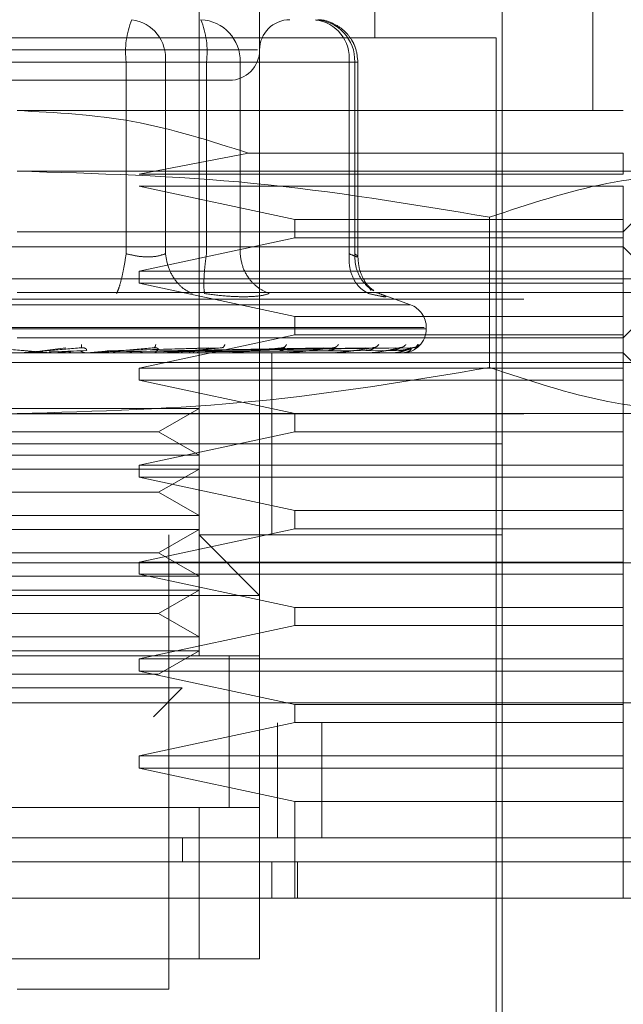
# Model space of a CAD drawing. Units: inches. Extents: x 0 to 16.5, y 0 to 11.7.
# Drawn here: x 3.7 to 3.7, y 9.3 to 9.4 of the extents above; entities that cross this region are included whole.
import ezdxf

# ---------------------------------------------------------------- set-up
doc = ezdxf.new("R2010")
doc.units = ezdxf.units.IN
doc.header["$MEASUREMENT"] = 0
doc.linetypes.add('HIDDEN', pattern=[0.07500000000000001, 0.05, -0.025])
doc.styles.add('SLDTEXTSTYLE0', font='TXT', dxfattribs={"width": 0.75})
doc.dimstyles.new('SLDDIMSTYLE1', dxfattribs={"dimtxt": 0.0833333333, "dimasz": 0.13, "dimexe": 0, "dimexo": 0.0625, "dimgap": 0.0208333333, "dimtad": 0, "dimtih": 1, "dimtoh": 1, "dimlfac": 15, "dimrnd": 1e-09, "dimzin": 4, "dimdsep": 46, "dimtxsty": 'SLDTEXTSTYLE0', "dimsah": 1, "dimcen": 0.09, "dimadec": 0, "dimazin": 1, "dimtfac": 1, "dimtmove": 0, "dimatfit": 0, "dimfxl": 1, "dimfrac": 2, "dimtolj": 1, "dimtzin": 12, "dimarcsym": 0})

# ---------------------------------------------------------------- blocks, each defined once
blk = doc.blocks.new('_D_6')
at = {"color": 7, "linetype": 'Continuous', "lineweight": 0}
for p, q in [((3.8015541658, 9.3059408343), (3.8015541658, 9.0351625357)), ((4.0348874991, 9.3059408343), (4.0348874991, 9.0351625357)), ((3.8015541658, 9.0745326145), (3.5515541658, 9.0745326145)), ((4.0348874991, 9.0745326145), (4.2848874991, 9.0745326145))]:
    blk.add_line(p, q, dxfattribs=at)
for points in [[(3.8015541658, 9.0745326145), (3.6715541658, 9.0945326145), (3.6715541658, 9.0545326145)], [(4.0348874991, 9.0745326145), (4.1648874991, 9.0545326145), (4.1648874991, 9.0945326145)]]:
    blk.add_solid(points, dxfattribs=at)
at = {"color": 7, "linetype": 'Continuous', "lineweight": 0, "insert": (3.7809247752, 9.1157512192, 0.0002624672), "char_height": 0.0833333333, "attachment_point": 1, "style": 'SLDTEXTSTYLE0'}
blk.add_mtext('3.50', dxfattribs=at)

msp = doc.modelspace()

# ---------------------------------------------------------------- linework, layer by layer
at = {"color": 7, "linetype": 'HIDDEN', "lineweight": 0}
for p, q in [((3.6877020981, 9.3348302514), (3.6877020981, 9.3742003709)), ((3.6953136386, 9.3616019671), (3.6953136386, 9.3742003709)), ((3.6903267558, 9.3689510164), (3.6903267558, 9.3348302514)), ((3.704762461, 9.3584523074), (3.704762461, 9.3689510164)), ((3.7008254452, 9.3164575499), (3.7008254452, 9.3663263783)), ((3.7005629931, 9.3616019671), (3.6590931788, 9.3616019671)), ((3.7005629931, 9.3172450039), (3.7005629931, 9.3616019671)), ((3.6902342395, 9.3610770238), (3.6693308632, 9.3610770238)), ((3.6845482145, 9.3605520805), (3.6716310002, 9.3605520805)), ((3.6751079378, 9.3605520805), (3.6880251521, 9.3605520805)), ((3.6845482145, 9.352255067), (3.6845482145, 9.3605520805)), ((3.6862470056, 9.3605520805), (3.6845482145, 9.3605520805)), ((3.6862470056, 9.3605520805), (3.6862470056, 9.352255067)), ((3.6942006861, 9.3605520805), (3.6862470056, 9.3605520805)), ((3.6880251521, 9.3605520805), (3.6889030691, 9.3605520805)), ((3.6880251521, 9.352255067), (3.6880251521, 9.3605520805)), ((3.6889030691, 9.3605520805), (3.6894805575, 9.3605520805)), ((3.6894805575, 9.3605520805), (3.6944440718, 9.3605520805)), ((3.6894805575, 9.352255067), (3.6894805575, 9.3605520805)), ((3.6942006861, 9.352255067), (3.6942006861, 9.3605520805)), ((3.6942006861, 9.3605520805), (3.694582543, 9.3605520805)), ((3.6944440718, 9.3605520805), (3.6944440718, 9.352255067)), ((3.694582543, 9.3521040217), (3.694582543, 9.3605520805)), ((3.7060747996, 9.3584523074), (3.6798280859, 9.3584523074)), ((3.6898463791, 9.3566053457), (3.6851036054, 9.355696414)), ((3.7060747996, 9.3566053457), (3.6898463791, 9.3566053457)), ((3.7060747996, 9.355696414), (3.7060747996, 9.3566053457)), ((3.7105140159, 9.3558276693), (3.6798280859, 9.3558276693)), ((3.6851036054, 9.355696414), (3.7060747996, 9.355696414)), ((3.7060747996, 9.353202953), (3.7086994769, 9.3558276693)), ((3.6851036054, 9.3551714707), (3.6918558261, 9.3537278962)), ((3.7060747996, 9.3551714707), (3.6851036054, 9.3551714707)), ((3.7060747996, 9.3537278962), (3.7060747996, 9.3551714707)), ((3.6918558261, 9.3537278962), (3.6918558261, 9.3529405205)), ((3.6918558261, 9.3537278962), (3.7060747996, 9.3537278962)), ((3.7002853661, 9.3538325564), (3.7002853661, 9.3473240733)), ((3.7060747996, 9.3529405205), (3.7060747996, 9.3537278962)), ((3.6798280859, 9.353202953), (3.7060747996, 9.353202953)), ((3.6918558261, 9.3529405205), (3.6851036054, 9.351496946)), ((3.7060747996, 9.3529405205), (3.6918558261, 9.3529405205)), ((3.7060747996, 9.351496946), (3.7060747996, 9.3529405205)), ((3.7060747996, 9.3525468326), (3.6535813527, 9.3525468326)), ((3.7080432978, 9.3505783149), (3.7060747996, 9.3525468326)), ((3.6851036054, 9.351496946), (3.6851036054, 9.3509720028)), ((3.6851036054, 9.351496946), (3.7060747996, 9.351496946)), ((3.7060747996, 9.3509720028), (3.7060747996, 9.351496946)), ((2.0090742044, 9.3511575437), (3.801554166, 9.3511575437)), ((3.6851036054, 9.3509720028), (3.6918558261, 9.3495284283)), ((3.7060747996, 9.3509720028), (3.6851036054, 9.3509720028)), ((3.7060747996, 9.3495284283), (3.7060747996, 9.3509720028)), ((3.7080432978, 9.3505783149), (3.6798280859, 9.3505783149)), ((3.6951517009, 9.3506583353), (3.6950486248, 9.3507968652)), ((3.69530918, 9.3505704145), (3.6955146087, 9.3505286443)), ((3.6968538164, 9.3500423424), (3.6953898262, 9.350575186)), ((3.7060747996, 9.3486097971), (3.7080432978, 9.3505783149)), ((2.0017641093, 9.3502909297), (3.801554166, 9.3502909297)), ((3.696830526, 9.3500423424), (3.6628256264, 9.3500423424)), ((3.6918558261, 9.3495284283), (3.6918558261, 9.3487410525)), ((3.6918558261, 9.3495284283), (3.7060747996, 9.3495284283)), ((3.7060747996, 9.3487410525), (3.7060747996, 9.3495284283)), ((3.6974563747, 9.3490558151), (3.6621139492, 9.3490558151)), ((3.6621997776, 9.349003485), (3.6975422031, 9.349003485)), ((3.6918558261, 9.3487410525), (3.6851036054, 9.3472974781)), ((3.7060747996, 9.3487410525), (3.6918558261, 9.3487410525)), ((3.6975446084, 9.349003485), (3.6975446084, 9.3490558151)), ((3.7060747996, 9.3472974781), (3.7060747996, 9.3487410525)), ((3.7060747996, 9.3486097971), (3.6798280859, 9.3486097971)), ((3.6970441484, 9.3481220872), (3.6971773593, 9.3483159979)), ((3.7060747996, 9.3479536767), (3.6535813527, 9.3479536767)), ((3.6809076184, 9.348048481), (3.6819392989, 9.3481816137)), ((3.6809895161, 9.348048481), (3.682602381, 9.3481816137)), ((3.6828171767, 9.348064751), (3.6812092593, 9.3480018611)), ((3.6814117939, 9.3479551629), (3.6824422815, 9.348048481)), ((3.6814117939, 9.3479551629), (3.6831615265, 9.3479551629)), ((3.6826085409, 9.3481912349), (3.6826623181, 9.3481821612)), ((3.6828428724, 9.3479551629), (3.6838005752, 9.348048481)), ((3.6830122998, 9.3479611078), (3.68311168, 9.3479709636)), ((3.6876148813, 9.348064751), (3.6835344076, 9.3480018611)), ((3.6837289244, 9.348048481), (3.6881202301, 9.3481816137)), ((3.6838005752, 9.348048481), (3.6887003977, 9.3481816137)), ((3.6886974644, 9.348064751), (3.6839914743, 9.3480018611)), ((3.6848587923, 9.3479551629), (3.684620139, 9.3479551629)), ((3.6857810216, 9.3481919389), (3.6858220878, 9.3481816137)), ((3.6859913587, 9.348048481), (3.6931132142, 9.3481816137)), ((3.6860425155, 9.348048481), (3.6935273179, 9.3481816137)), ((3.6860508265, 9.3479611078), (3.6861811628, 9.3479709636)), ((3.6933071053, 9.348064751), (3.6861772126, 9.3480018611)), ((3.6865799546, 9.3479551629), (3.6889919481, 9.3479551629)), ((3.6943462951, 9.348064751), (3.6867020385, 9.3480018611)), ((3.6868072266, 9.348048481), (3.6949309995, 9.3481816137)), ((3.6868451249, 9.348048481), (3.6952379595, 9.3481816137)), ((3.6949191098, 9.348064751), (3.6869438793, 9.3480018611)), ((3.6956335051, 9.348064751), (3.6873046751, 9.3480018611)), ((3.6873708308, 9.348048481), (3.6962029172, 9.3481816137)), ((3.6873941408, 9.348048481), (3.6963916457, 9.3481816137)), ((3.6959856771, 9.348064751), (3.6874533543, 9.3480018611)), ((3.6963494453, 9.348064751), (3.6876370766, 9.3480018611)), ((3.6876618337, 9.348048481), (3.6968829929, 9.3481816137)), ((3.6876696949, 9.348048481), (3.6969466846, 9.3481816137)), ((3.696468283, 9.348064751), (3.687687236, 9.3480018611)), ((3.6887396257, 9.3481927993), (3.6887603934, 9.3481814572)), ((3.6888644473, 9.3479611078), (3.6890210269, 9.3479709636)), ((3.6893869853, 9.3479551629), (3.6914609649, 9.3479551629)), ((3.690851699, 9.3440166413), (3.690851699, 9.3479536767)), ((3.691351455, 9.3479611078), (3.6915286263, 9.3479709636)), ((3.6913777961, 9.3481938162), (3.6913765641, 9.3481891229)), ((3.6918651344, 9.3479551629), (3.6935095421, 9.3479551629)), ((3.6934219929, 9.3479611078), (3.6936133418, 9.3479709636)), ((3.6936009242, 9.3481953806), (3.6935708285, 9.3481812225)), ((3.6939248191, 9.3479551629), (3.6950636237, 9.3479551629)), ((3.6950012031, 9.3479611078), (3.6951998266, 9.3479709636)), ((3.6954916312, 9.3479551629), (3.6960670468, 9.3479551629)), ((3.6960320232, 9.3479611078), (3.6962307249, 9.3479709636)), ((3.6964772003, 9.3479611078), (3.6966688034, 9.3479709636)), ((3.7086994769, 9.3453289604), (3.7060747996, 9.3479536767)), ((3.6130039263, 9.3475362878), (3.7463372678, 9.3475362878)), ((3.6851036054, 9.3472974781), (3.6851036054, 9.3467725348)), ((3.6851036054, 9.3472974781), (3.7060747996, 9.3472974781)), ((3.7060747996, 9.3467725348), (3.7060747996, 9.3472974781)), ((3.6851036054, 9.3467725348), (3.6918558261, 9.3453289604)), ((3.7060747996, 9.3467725348), (3.6851036054, 9.3467725348)), ((3.7060747996, 9.3453289604), (3.7060747996, 9.3467725348)), ((2.0017641093, 9.3453108913), (3.801554166, 9.3453108913)), ((3.6750224419, 9.345550796), (3.6877020981, 9.345550796)), ((3.7105140159, 9.3453289604), (3.6798280859, 9.3453289604)), ((3.6859539885, 9.3445415846), (3.6877020981, 9.345550796)), ((3.6918558261, 9.3453289604), (3.6918558261, 9.3445415846)), ((3.7060747996, 9.3445415846), (3.7060747996, 9.3453289604)), ((3.6737021638, 9.3445415846), (3.6859539885, 9.3445415846)), ((3.6918558261, 9.3445415846), (3.6851036054, 9.3430980102)), ((3.6877020981, 9.3435322949), (3.6859539885, 9.3445415846)), ((3.7060747996, 9.3445415846), (3.6918558261, 9.3445415846)), ((3.7060747996, 9.3430980102), (3.7060747996, 9.3445415846)), ((3.6960228517, 9.3440166413), (3.6588307072, 9.3440166413)), ((3.7008254452, 9.3440166413), (3.6798280859, 9.3440166413)), ((3.690851699, 9.3400796059), (3.690851699, 9.3440166413)), ((3.7008254452, 9.3440166413), (3.6960228517, 9.3440166413)), ((3.6750224419, 9.3435322949), (3.6877020981, 9.3435322949)), ((3.6750224419, 9.3429261579), (3.6877020981, 9.3429261579)), ((3.6851036054, 9.3430980102), (3.6851036054, 9.3425730669)), ((3.6851036054, 9.3430980102), (3.7060747996, 9.3430980102)), ((3.6859539885, 9.3419168682), (3.6877020981, 9.3429261579)), ((3.7060747996, 9.3425730669), (3.7060747996, 9.3430980102)), ((3.6851036054, 9.3425730669), (3.6918558261, 9.3411294925)), ((3.7060747996, 9.3425730669), (3.6851036054, 9.3425730669)), ((3.7060747996, 9.3411294925), (3.7060747996, 9.3425730669)), ((3.6737021638, 9.3419168682), (3.6859539885, 9.3419168682)), ((3.6877020981, 9.3409076568), (3.6859539885, 9.3419168682)), ((3.6918558261, 9.3411294925), (3.6918558261, 9.3403421167)), ((3.6918558261, 9.3411294925), (3.7060747996, 9.3411294925)), ((3.7060747996, 9.3403421167), (3.7060747996, 9.3411294925)), ((3.6750224419, 9.3409076568), (3.6877020981, 9.3409076568)), ((3.6750224419, 9.3403015198), (3.6877020981, 9.3403015198)), ((3.6918558261, 9.3403421167), (3.6851036054, 9.3388985422)), ((3.6859539885, 9.3392922301), (3.6877020981, 9.3403015198)), ((3.7060747996, 9.3403421167), (3.6918558261, 9.3403421167)), ((3.7060747996, 9.3388985422), (3.7060747996, 9.3403421167)), ((3.6863897595, 9.3203945853), (3.6863897595, 9.3400796059)), ((3.7008254452, 9.3400796059), (3.6877020981, 9.3400796059)), ((3.6903267558, 9.3374549678), (3.6877020981, 9.3400796059)), ((3.6737021638, 9.3392922301), (3.6859539885, 9.3392922301)), ((3.6877020981, 9.3382829404), (3.6859539885, 9.3392922301)), ((3.6130039263, 9.3388696003), (3.7463372678, 9.3388696003)), ((3.6851036054, 9.3388985422), (3.6851036054, 9.338373599)), ((3.6851036054, 9.3388985422), (3.7060747996, 9.3388985422)), ((3.7060747996, 9.338373599), (3.7060747996, 9.3388985422)), ((3.6750224419, 9.3382829404), (3.6877020981, 9.3382829404)), ((3.6851036054, 9.338373599), (3.6918558261, 9.3369300245)), ((3.7060747996, 9.338373599), (3.6851036054, 9.338373599)), ((3.7060747996, 9.3369300245), (3.7060747996, 9.338373599)), ((3.6750224419, 9.3376768034), (3.6877020981, 9.3376768034)), ((3.6859539885, 9.336667592), (3.6877020981, 9.3376768034)), ((3.6903267558, 9.3374549678), (3.6693293966, 9.3374549678)), ((3.6918558261, 9.3369300245), (3.6918558261, 9.3361426487)), ((3.6918558261, 9.3369300245), (3.7060747996, 9.3369300245)), ((3.7060747996, 9.3361426487), (3.7060747996, 9.3369300245)), ((3.6737021638, 9.336667592), (3.6859539885, 9.336667592)), ((3.6877020981, 9.3356583023), (3.6859539885, 9.336667592)), ((3.6918558261, 9.3361426487), (3.6851036054, 9.3346990743)), ((3.7060747996, 9.3361426487), (3.6918558261, 9.3361426487)), ((3.7060747996, 9.3346990743), (3.7060747996, 9.3361426487)), ((3.6750224419, 9.3356583023), (3.6877020981, 9.3356583023)), ((3.6903267558, 9.3348302514), (3.6693293966, 9.3348302514)), ((3.6719540542, 9.3348302514), (3.6877020981, 9.3348302514)), ((3.6750224419, 9.3350521653), (3.6877020981, 9.3350521653)), ((3.6851036054, 9.3346990743), (3.6851036054, 9.334174131)), ((3.6851036054, 9.3346990743), (3.7060747996, 9.3346990743)), ((3.6859539885, 9.3340428757), (3.6877020981, 9.3350521653)), ((3.6890144367, 9.3282584874), (3.6890144367, 9.334840342)), ((3.6890144367, 9.3282685779), (3.6890144367, 9.3348302514)), ((3.6903267558, 9.3282685779), (3.6903267558, 9.3348302514)), ((3.7060747996, 9.334174131), (3.7060747996, 9.3346990743)), ((3.6737021638, 9.3340428757), (3.6859539885, 9.3340428757)), ((3.6851036054, 9.334174131), (3.6918558261, 9.3327305566)), ((3.7060747996, 9.334174131), (3.6851036054, 9.334174131)), ((3.7060747996, 9.3327305566), (3.7060747996, 9.334174131)), ((3.6754637275, 9.3334510532), (3.6869790398, 9.3334510532)), ((3.685727088, 9.3321991209), (3.6869790398, 9.3334510532)), ((1.984860013, 9.3328029113), (3.8404144535, 9.3328029113)), ((3.6918558261, 9.3327305566), (3.6918558261, 9.3319431808)), ((3.6918558261, 9.3327305566), (3.7060747996, 9.3327305566)), ((3.7060747996, 9.3319431808), (3.7060747996, 9.3327305566)), ((3.8404905971, 9.3319362973), (1.9847839819, 9.3319362973)), ((3.6918558261, 9.3319431808), (3.6851036054, 9.3304996064)), ((3.6911039237, 9.3269562588), (3.6911039237, 9.3319362973)), ((3.7060747996, 9.3319431808), (3.6918558261, 9.3319431808)), ((3.6930190944, 9.3319362973), (3.6930190944, 9.3269562588)), ((3.7060747996, 9.3304996064), (3.7060747996, 9.3319431808)), ((3.6851036054, 9.3304996064), (3.6851036054, 9.3299746631)), ((3.6851036054, 9.3304996064), (3.7060747996, 9.3304996064)), ((3.7060747996, 9.3299746631), (3.7060747996, 9.3304996064)), ((3.6851036054, 9.3299746631), (3.6918558261, 9.3285310887)), ((3.7060747996, 9.3299746631), (3.6851036054, 9.3299746631)), ((3.7060747996, 9.3285310887), (3.7060747996, 9.3299746631)), ((3.6693293966, 9.3282685779), (3.6903267558, 9.3282685779)), ((3.6877020981, 9.3282685779), (3.6719540542, 9.3282685779)), ((3.6903267558, 9.3282685779), (3.6877020981, 9.3282685779)), ((3.6877020981, 9.3217069044), (3.6877020981, 9.3282685779)), ((3.6903267558, 9.3282685779), (3.6903267558, 9.3217069044)), ((3.6918558261, 9.3285310887), (3.6918558261, 9.3243316207)), ((3.7060747996, 9.3285310887), (3.6918558261, 9.3285310887)), ((3.7060747996, 9.3243316207), (3.7060747996, 9.3285310887)), ((3.6869931196, 9.3269562588), (3.6869931196, 9.3259063723)), ((3.690851699, 9.3243316207), (3.690851699, 9.3259063723)), ((3.6919703812, 9.3243316207), (3.6919703812, 9.3259063723)), ((3.6903267558, 9.3217069044), (3.6693293966, 9.3217069044)), ((3.6719540542, 9.3217069044), (3.6877020981, 9.3217069044)), ((3.6877020981, 9.3217069044), (3.6903267558, 9.3217069044)), ((3.6798280859, 9.3203945853), (3.6863897595, 9.3203945853))]:
    msp.add_line(p, q, dxfattribs=at)
at = {"color": 7, "linetype": 'Continuous', "lineweight": 15}
for p, q in [((3.8404144535, 9.3328029113), (1.984860013, 9.3328029113)), ((3.8404905971, 9.3269562588), (1.9847839819, 9.3269562588)), ((3.7105459106, 9.3243316207), (3.6491102417, 9.3243316207))]:
    msp.add_line(p, q, dxfattribs=at)
at = {"color": 7, "linetype": 'HIDDEN', "lineweight": 0}
for centre, radius, start, end in [((3.6881979593, 9.3610033439), 0.0036775365875678, 157.8592938914, 187.0484189778), ((3.6845755738, 9.3607231274), 0.0016801610658773, 354.1569446798, 82.6127572112), ((3.687709654, 9.3606186562), 0.0017721545046245, 357.8470270635, 87.6678773446), ((3.6843746976, 9.3610032499), 0.0036782294963912, 352.9543913911, 22.1378957397), ((3.6916391012, 9.3610770031), 0.0013123359580058, 90, 180), ((3.6925292544, 9.3607231274), 0.001680161065879, 354.1569446799, 82.6127572112), ((3.6926731682, 9.3606186562), 0.0017721545046236, 357.8470270634, 87.6678773446), ((3.6890144293, 9.3610770031), 0.001312335958005, 270, 0), ((3.6964947443, 9.3490557878), 0.0010498687664048, 0, 70), ((3.6964947443, 9.3490035123), 0.0010498687664047, 270, 0), ((3.6799785027, 9.3483046811), 0.0003510099731828, 269.6748752403, 275.2843957624), ((3.6831298583, 9.3482905131), 0.0003368421272375, 269.6654261112, 275.3946304647), ((3.6861618517, 9.3482538504), 0.0003001793963142, 269.6473137015, 275.7147327027), ((3.6889649416, 9.3481988641), 0.0002451930403305, 269.6117120272, 276.3236011229), ((3.6914377858, 9.3481344923), 0.0001808211107967, 269.5495651601, 277.3648914299), ((3.6934910113, 9.3480695365), 0.0001158650124895, 269.4546693169, 279.2030808217), ((3.6950504366, 9.348012732), 5.90601417633e-05, 269.2666921738, 282.9018889034), ((3.6960596573, 9.347972743), 1.90699265028e-05, 268.8761645342, 292.7985221949), ((3.6964818125, 9.3479553733), 1.7559499259e-06, 284.9383276733, 353.1181996949)]:
    msp.add_arc(centre, radius, start, end, dxfattribs=at)
for points, knots in [([(3.69458254304739, 9.36055208052477), (3.694557196466177, 9.36078816925873), (3.6945208538644, 9.361126679559987), (3.694285764549077, 9.361578608920096), (3.693992676466299, 9.36193946269458), (3.693517282300079, 9.362244455711634), (3.69307453896654, 9.362404745603447), (3.692813240579052, 9.362372891250871), (3.692758265454934, 9.362366189345808)], [0, 0, 0, 0, 0.2455219826399059, 0.3520359439228193, 0.5297982285512349, 0.7252086192131474, 0.9421860562910616, 1, 1, 1, 1]), ([(3.674221494704402, 9.359764704731713), (3.675211836344258, 9.359764704731713), (3.67674081538455, 9.359764704731713), (3.679135266800135, 9.359764704731713), (3.681015779917101, 9.359764704731713), (3.682854897661196, 9.359764704731713), (3.685037123272648, 9.359764704731713), (3.687291895584957, 9.359764704731713), (3.688596001503617, 9.359764704731713), (3.68902738810834, 9.359764704731713), (3.688983067428115, 9.359764704731713), (3.688971121648787, 9.359764704731713)], [0, 0, 0, 0, 0.1688922084601927, 0.2607510745904554, 0.3526779303670317, 0.4445362332020551, 0.5364628830773271, 0.7053555796211488, 0.8742483244130583, 0.9661060760089871, 1, 1, 1, 1]), ([(3.679828085936582, 9.358452307448195), (3.681510648711285, 9.358364652125774), (3.684930114783206, 9.35818651053989), (3.688190354266738, 9.357137955010172), (3.689846379093293, 9.356605345673342)], [0, 0, 0, 0, 0.4920542386778879, 1, 1, 1, 1]), ([(3.679828085936582, 9.355827669323793), (3.68324512987461, 9.355729210185848), (3.690109695806238, 9.355531413711393), (3.696883451018552, 9.354400515846418), (3.700285366056781, 9.353832556371508)], [0, 0, 0, 0, 0.4977800449527363, 1, 1, 1, 1]), ([(3.700285366056781, 9.353832556371508), (3.701972345399215, 9.354396340597189), (3.705359087403433, 9.35552818120152), (3.708791387970516, 9.35572758906017), (3.710514015894545, 9.355827669323793)], [0, 0, 0, 0, 0.4981127408975394, 1, 1, 1, 1]), ([(3.684548214520365, 9.352255067039245), (3.68451466835718, 9.35204264760371), (3.684447575948076, 9.351617808208758), (3.684330889473447, 9.351099359404145), (3.684222625907164, 9.350724708553713), (3.684162493917338, 9.350593997353721), (3.684132429101331, 9.350528644316359)], [0, 0, 0, 0, 0.2797523864812096, 0.5595054629094237, 0.7797613674882075, 1, 1, 1, 1]), ([(3.684548214520365, 9.352255067039245), (3.684707998279274, 9.35221520174099), (3.685024297623237, 9.352136286538524), (3.685498654722665, 9.3521048935105), (3.685928890677889, 9.352136286671753), (3.686140239323437, 9.3522152017776), (3.686247005562453, 9.352255067039245)], [0, 0, 0, 0, 0.2525805697889224, 0.4999949248103371, 0.7474142253032785, 0.9999999999999999, 0.9999999999999999, 0.9999999999999999, 0.9999999999999999]), ([(3.686247005562453, 9.352255067039245), (3.686283429613544, 9.352042647534581), (3.686356277989278, 9.351617806929955), (3.686653504001234, 9.351099355483612), (3.687011395608422, 9.35072471082335), (3.687269926447395, 9.350593997851323), (3.687399186030143, 9.350528644316359)], [0, 0, 0, 0, 0.2797503235444218, 0.5595027480525794, 0.7797613189405281, 0.9999999999999999, 0.9999999999999999, 0.9999999999999999, 0.9999999999999999]), ([(3.687943508630971, 9.350528644316359), (3.687930020506386, 9.35061611117153), (3.687903045666794, 9.350791035741128), (3.687916707301101, 9.351251685911748), (3.68795850111896, 9.351754216604208), (3.688002935469061, 9.352088119458433), (3.688025152132262, 9.352255067039245)], [0, 0, 0, 0, 0.2797757331573978, 0.5595222283006194, 0.7797661881119435, 1, 1, 1, 1]), ([(3.689480557541517, 9.352255067039245), (3.689512836665048, 9.352042647130682), (3.689577395247937, 9.35161780510357), (3.689899355820641, 9.35109936121657), (3.690299029555926, 9.350724705488313), (3.690594498363829, 9.35059399672269), (3.690742228299922, 9.350528644316359)], [0, 0, 0, 0, 0.2797502472747962, 0.5595034050357012, 0.7797583633776768, 1, 1, 1, 1]), ([(3.694200686125301, 9.352255067039245), (3.694199428966571, 9.352042648184305), (3.694196914657616, 9.351617811911462), (3.694402156374823, 9.351099356146554), (3.694693566786972, 9.350724708624526), (3.694928906238451, 9.35059399741968), (3.695046571464672, 9.350528644316359)], [0, 0, 0, 0, 0.2797527821709126, 0.5595036717930834, 0.779760257865036, 1, 1, 1, 1]), ([(3.694200686125301, 9.352255067039245), (3.694288774142475, 9.35221520177999), (3.694463147636405, 9.352136287022164), (3.694585357983972, 9.352104893450964), (3.694592733299486, 9.352136286496744), (3.694493965739102, 9.352215201758197), (3.694444071758133, 9.352255067039245)], [0, 0, 0, 0, 0.252585384850884, 0.5000021283781992, 0.7474182394031599, 1, 1, 1, 1]), ([(3.694444071758133, 9.352255067039243), (3.694452596420176, 9.352042272211246), (3.694469645812046, 9.351616680863165), (3.694737515777673, 9.351103462561408), (3.695020925797071, 9.350785600462526), (3.695213402407853, 9.350689877495123), (3.695267546689725, 9.350662950320402)], [0, 0, 0, 0, 0.3230495702940834, 0.6461017093939871, 0.9004472869578394, 1, 1, 1, 1]), ([(3.695266001818682, 9.350644724753167), (3.695177362604129, 9.35071624727412), (3.69500421966501, 9.350855955410674), (3.694775127425727, 9.351217626891161), (3.69461569979556, 9.351646342652002), (3.694593487075036, 9.351965125691914), (3.694582484381401, 9.352123029453441)], [0, 0, 0, 0, 0.2644275961086369, 0.5165182408786372, 0.760515526747354, 0.9999999999999999, 0.9999999999999999, 0.9999999999999999, 0.9999999999999999]), ([(3.687943508630971, 9.350528644316359), (3.688250110380031, 9.350487395856545), (3.688860515361545, 9.350405275433461), (3.689381549469513, 9.350393220169495), (3.689640872133994, 9.350387220172326)], [0, 0, 0, 0, 0.5022923441752111, 1, 1, 1, 1]), ([(3.689640872133994, 9.350387220172326), (3.689874133508826, 9.350393220011304), (3.690342801767481, 9.35040527487503), (3.690608680401914, 9.350487395855804), (3.690742228299922, 9.350528644316359)], [0, 0, 0, 0, 0.4977110579289602, 0.9999999999999999, 0.9999999999999999, 0.9999999999999999, 0.9999999999999999]), ([(3.695514608724532, 9.350528644316359), (3.695615365018652, 9.350488227410553), (3.695815964284506, 9.350407759964785), (3.695800630584925, 9.35037693947022), (3.695567225132899, 9.350407993303802), (3.695220664929783, 9.350488301658414), (3.695046571464672, 9.350528644316359)], [0, 0, 0, 0, 0.2514527825575386, 0.5006262290479759, 0.749141103366409, 0.9999999999999999, 0.9999999999999999, 0.9999999999999999, 0.9999999999999999]), ([(3.682615580846314, 9.348315997877041), (3.682615202425132, 9.348274104144403), (3.682614525661505, 9.348199181925795), (3.682606096767246, 9.348186988822667), (3.6826023809988, 9.34818161365168)], [0, 0, 0, 0, 0.5591630014958848, 1, 1, 1, 1]), ([(3.685827172190181, 9.348315997877041), (3.685817768696102, 9.34827410415287), (3.685800951741808, 9.348199182550466), (3.685771538435492, 9.348186988975826), (3.685758572093766, 9.34818161365168)], [0, 0, 0, 0, 0.5591674874416358, 1, 1, 1, 1]), ([(3.688821934038881, 9.348315997877041), (3.6888038530434, 9.3482741041365), (3.688771516978832, 9.348199181342538), (3.688722157400294, 9.348186988679657), (3.688700397665102, 9.34818161365168)], [0, 0, 0, 0, 0.5591588130026319, 1, 1, 1, 1]), ([(3.691491647198127, 9.348315997877041), (3.691465530948783, 9.348274104181234), (3.691418826609916, 9.348199184642075), (3.691351328738531, 9.348186989488633), (3.691321574496155, 9.34818161365168)], [0, 0, 0, 0, 0.5591825080379471, 1, 1, 1, 1]), ([(3.693739806116092, 9.348315997877041), (3.693706602186885, 9.348274104163243), (3.693647221762212, 9.348199183315748), (3.693564002988061, 9.348186989163457), (3.693527317904107, 9.348181613651679)], [0, 0, 0, 0, 0.5591729831653761, 1, 1, 1, 1]), ([(3.695485158398078, 9.348315997877041), (3.695446074618817, 9.348274104114052), (3.695376175673493, 9.348199179684947), (3.695280249032221, 9.348186988273216), (3.695237959475963, 9.348181613651679)], [0, 0, 0, 0, 0.5591469095883967, 1, 1, 1, 1]), ([(3.696664618550632, 9.348315997877041), (3.696621060854291, 9.34827410411788), (3.696543160865064, 9.348199179967578), (3.696438004152376, 9.348186988342519), (3.696391645704037, 9.34818161365168)], [0, 0, 0, 0, 0.5591489391908953, 0.9999999999999999, 0.9999999999999999, 0.9999999999999999, 0.9999999999999999]), ([(3.697235575510443, 9.348315997877041), (3.697189117552702, 9.348274104146633), (3.69710603290739, 9.348199182090198), (3.696995438570479, 9.348186988862976), (3.696946684625514, 9.34818161365168)], [0, 0, 0, 0, 0.5591641821188833, 1, 1, 1, 1]), ([(3.678676785458725, 9.34818161365168), (3.679120502477481, 9.348142807537357), (3.679786078867267, 9.348084598290516), (3.680552588963304, 9.348016742786173), (3.680939876310274, 9.347982033064294), (3.681132017757348, 9.347964630323446), (3.681210536864605, 9.347957377391097), (3.681229076893357, 9.347955417170622), (3.68122992129138, 9.347955244533146), (3.681230320404516, 9.347955162934326)], [0, 0, 0, 0, 0.4993975534922429, 0.7490973000191555, 0.8740807707287602, 0.9562568357342192, 0.9815330853049834, 0.9912714288201995, 1, 1, 1, 1]), ([(3.6826023809988, 9.34818161365168), (3.682158940931986, 9.348142806849983), (3.681493774121997, 9.348084596060247), (3.680717146786561, 9.348016744701106), (3.68032031007952, 9.347982032849647), (3.680121149549073, 9.347964629338703), (3.68003621449663, 9.347957377325818), (3.680014393264537, 9.347955417248082), (3.680011973913395, 9.347955244552715), (3.680010830492168, 9.347955162934326)], [0, 0, 0, 0, 0.4993945612421254, 0.7490993982876636, 0.8740763869028341, 0.9562512556243772, 0.981531166870715, 0.9912713555878595, 1, 1, 1, 1]), ([(3.680686858238193, 9.348001861061531), (3.680658466125386, 9.347988348201019), (3.680601660800175, 9.347961312437915), (3.680538879506028, 9.347956274736761), (3.680507477199307, 9.34795375495059)], [0, 0, 0, 0, 0.4998142815116258, 1, 1, 1, 1]), ([(3.681386587043755, 9.34795375495059), (3.681355662314864, 9.347956284787848), (3.681293807349596, 9.34796134491291), (3.681237443665703, 9.347988302731014), (3.681209259314483, 9.348001782840212)], [0, 0, 0, 0, 0.4999554806539738, 1, 1, 1, 1]), ([(3.682152647527492, 9.348001861061531), (3.682125385168815, 9.34798834820606), (3.682070840994838, 9.347961312851252), (3.682010296248871, 9.347956274849851), (3.681980013077336, 9.34795375495059)], [0, 0, 0, 0, 0.4998216434685315, 1, 1, 1, 1]), ([(3.682651386654904, 9.348001861061531), (3.682618271723073, 9.34801800076244), (3.682552043246907, 9.348050279488017), (3.682478868247926, 9.34804908046591), (3.68244228151495, 9.34804848096742)], [0, 0, 0, 0, 0.5000104750793416, 1, 1, 1, 1]), ([(3.6826023809988, 9.34818161365168), (3.682622391621922, 9.348182475993323), (3.682662705422887, 9.348184213284016), (3.682719805545259, 9.348174587293501), (3.68276927735959, 9.348156727337518), (3.68282361270942, 9.348122304986752), (3.682847337635763, 9.348076707107928), (3.682827852994895, 9.348068983185016), (3.682817176739683, 9.348064751001687)], [0, 0, 0, 0, 0.0874971620876352, 0.1762735301051501, 0.2726741075592985, 0.383566521036562, 0.6622364668100372, 1, 1, 1, 1]), ([(3.682819327825945, 9.34795375495059), (3.682790097337622, 9.347956283252099), (3.682731642886619, 9.347961339290677), (3.682678136741065, 9.347988302660399), (3.682651386654904, 9.348001782840212)], [0, 0, 0, 0, 0.5000558181875547, 1, 1, 1, 1]), ([(3.685758572093766, 9.34818161365168), (3.68532768716107, 9.348142806834925), (3.684681355427972, 9.348084596219453), (3.683905599652629, 9.348016745184955), (3.683500509838161, 9.347982031639123), (3.683292733750299, 9.347964631090607), (3.683197367545887, 9.34795737709142), (3.683169632572258, 9.347955417218614), (3.68316412814521, 9.347955244546068), (3.683161526539503, 9.347955162934324)], [0, 0, 0, 0, 0.4993977768153028, 0.7491016884122121, 0.8740790182039405, 0.9562567056559003, 0.9815315346152282, 0.9912710869768144, 1, 1, 1, 1]), ([(3.684143927635166, 9.34795375495059), (3.684117463007767, 9.347956283945821), (3.684064534864644, 9.34796134183005), (3.68401582747068, 9.347988302692249), (3.683991474285209, 9.348001782840212)], [0, 0, 0, 0, 0.5000105017326445, 1, 1, 1, 1]), ([(3.684782213594965, 9.348001861061531), (3.684760098244881, 9.34798834819846), (3.684715850778514, 9.347961312227877), (3.684666181199859, 9.347956274679294), (3.684641337000162, 9.34795375495059)], [0, 0, 0, 0, 0.499810540596469, 1, 1, 1, 1]), ([(3.685312554135093, 9.34795375495059), (3.6852898069819, 9.347956283676767), (3.685244315230223, 9.347961340845123), (3.685202160056864, 9.347988302679886), (3.685181083653851, 9.348001782840212)], [0, 0, 0, 0, 0.5000280787755279, 1, 1, 1, 1]), ([(3.685733932378406, 9.34795375495059), (3.685754645247382, 9.34795628315395), (3.685796065830241, 9.34796133893144), (3.68583267081291, 9.347988302655898), (3.685850971026366, 9.348001782840212)], [0, 0, 0, 0, 0.5000622286230682, 1, 1, 1, 1]), ([(3.685758572093766, 9.34818161365168), (3.68577795059577, 9.34818247537961), (3.685817000013837, 9.348184211838609), (3.685868081016979, 9.348174591176704), (3.685908412610075, 9.348156724207016), (3.685944438793794, 9.348122305910753), (3.685936819571765, 9.348076707089467), (3.685891352139486, 9.3480689831558), (3.68586643929212, 9.348064751001687)], [0, 0, 0, 0, 0.0874791495707046, 0.1762783254863683, 0.2726590772106767, 0.3835535115926553, 0.662232140548677, 1, 1, 1, 1]), ([(3.688700397665102, 9.34818161365168), (3.688297645532482, 9.348142807238856), (3.68769351434919, 9.348084597332068), (3.686946670956227, 9.34801674356006), (3.686547973929599, 9.347982032642939), (3.686339079705106, 9.347964630378277), (3.686236737390699, 9.34795737763304), (3.686204071320252, 9.347955417104606), (3.686195699505368, 9.347955244515918), (3.68619174220086, 9.347955162934326)], [0, 0, 0, 0, 0.4993974972670717, 0.7490999463966059, 0.8740819156471353, 0.9562592953417975, 0.9815350399832891, 0.9912717289454052, 1, 1, 1, 1]), ([(3.687020066854204, 9.34795375495059), (3.687007055886473, 9.347956284299825), (3.686981033293789, 9.347961343126055), (3.686956264166374, 9.347988302708533), (3.686943879289886, 9.348001782840212)], [0, 0, 0, 0, 0.4999873721542807, 1, 1, 1, 1]), ([(3.687247026010131, 9.34795375495059), (3.687257416139051, 9.347956283624882), (3.687278195089141, 9.347961340655198), (3.687295848814694, 9.347988302677503), (3.687304675121941, 9.348001782840212)], [0, 0, 0, 0, 0.500031468130298, 1, 1, 1, 1]), ([(3.687497236453012, 9.34795375495059), (3.687489893593348, 9.347956283756007), (3.687475208546661, 9.347961341135193), (3.687460638821951, 9.347988302683525), (3.687453354293276, 9.348001782840212)], [0, 0, 0, 0, 0.5000229022570455, 1, 1, 1, 1]), ([(3.687612808451248, 9.34795375495059), (3.687617376251043, 9.347956284109808), (3.687626511854513, 9.347961342430393), (3.687633555027403, 9.34798830269979), (3.687637076615344, 9.348001782840212)], [0, 0, 0, 0, 0.4999997876400664, 1, 1, 1, 1]), ([(3.68769722880935, 9.34795375495059), (3.687695820812853, 9.347956284204162), (3.687693004783943, 9.347961342775827), (3.687689172005095, 9.34798830270413), (3.687687255591228, 9.348001782840212)], [0, 0, 0, 0, 0.4999936227318062, 1, 1, 1, 1]), ([(3.691321574496155, 9.348181613651679), (3.69096150782377, 9.348142807219936), (3.6904214068176, 9.348084597464803), (3.689730468021996, 9.348016744322033), (3.689352582183491, 9.347982032360683), (3.689150119915839, 9.347964630155653), (3.689044496212876, 9.34795737687275), (3.689008061093746, 9.347955417330846), (3.688997119034463, 9.347955244574777), (3.688991948074865, 9.347955162934326)], [0, 0, 0, 0, 0.4993968271474671, 0.7490966243381442, 0.8740741274157982, 0.95624998988698, 0.9815284689621594, 0.9912707893247077, 1, 1, 1, 1]), ([(3.691321574496155, 9.34818161365168), (3.69133765008601, 9.348182475737733), (3.691370039521903, 9.348184212686812), (3.691403787877307, 9.348174588832448), (3.691421936212045, 9.348156726417876), (3.69141806941213, 9.348122304454515), (3.691349771970204, 9.348076707837135), (3.691258143820521, 9.348068983408496), (3.691207938475554, 9.348064751001687)], [0, 0, 0, 0, 0.0874896732554848, 0.1762760302113148, 0.2726692756090107, 0.3835604275813324, 0.6622374074805767, 1, 1, 1, 1]), ([(3.693527317904107, 9.348181613651679), (3.693222963659318, 9.348142806724654), (3.692766424990547, 9.348084595403124), (3.69215635864397, 9.348016744302168), (3.691812926894501, 9.347982033686343), (3.691624229029338, 9.347964628571043), (3.691519139393769, 9.347957378184606), (3.691480282921219, 9.347955416841469), (3.691467166709404, 9.347955244448167), (3.691460964885905, 9.347955162934324)], [0, 0, 0, 0, 0.49939263978396, 0.7491009403177595, 0.8740795938535294, 0.9562532651177564, 0.9815330666009191, 0.9912681601123455, 1, 1, 1, 1]), ([(3.693527317904107, 9.34818161365168), (3.69354083703357, 9.348182475780126), (3.693568074415814, 9.348184212735315), (3.69359117571215, 9.348174589686694), (3.693597005061556, 9.348156725723998), (3.693573077138835, 9.348122304455659), (3.693477575505673, 9.348076708011483), (3.693367447148293, 9.348068983458516), (3.693307105336911, 9.348064751001687)], [0, 0, 0, 0, 0.0875001947812831, 0.1762891803220762, 0.2726762770820649, 0.3835657907830335, 0.6622417906987413, 1, 1, 1, 1]), ([(3.695237959475963, 9.34818161365168), (3.695000300437743, 9.348142806958869), (3.694643809579849, 9.348084596543998), (3.694136685243988, 9.34801674462723), (3.693840120149686, 9.347982031775446), (3.693671993298608, 9.347964630352923), (3.693571236116211, 9.347957377722581), (3.693531352138546, 9.347955417183414), (3.693516542030811, 9.347955244535482), (3.693509542109455, 9.347955162934326)], [0, 0, 0, 0, 0.4993976230589607, 0.7491012688089903, 0.8740803332355003, 0.9562606734408232, 0.9815372402909679, 0.99127367144918, 1, 1, 1, 1]), ([(3.695237959475963, 9.34818161365168), (3.695248430296268, 9.348182475858694), (3.695269525811586, 9.34818421294335), (3.695281120025554, 9.348174588713603), (3.695274455954843, 9.348156726872954), (3.695231294573875, 9.348122304115766), (3.695112068258275, 9.348076707086092), (3.694987412853347, 9.348068983191753), (3.694919109826008, 9.348064751001687)], [0, 0, 0, 0, 0.087499262572202, 0.1762843769900317, 0.272677633135769, 0.3835647779615258, 0.6622337246601204, 1, 1, 1, 1]), ([(3.696391645704037, 9.34818161365168), (3.696229270898819, 9.348142807039133), (3.695985706906579, 9.34808459669385), (3.695599855155141, 9.348016744297569), (3.695360885076129, 9.347982032959424), (3.695219403839496, 9.347964629231774), (3.695126621861117, 9.347957377710433), (3.695087148490055, 9.34795541730611), (3.695071173185389, 9.347955244566252), (3.695063623712127, 9.347955162934326)], [0, 0, 0, 0, 0.4993987444273495, 0.7491036047651636, 0.8740821396900825, 0.9562580137321034, 0.981537480361653, 0.9912751398941069, 1, 1, 1, 1]), ([(3.695330436629882, 9.34819788368595), (3.695323384984896, 9.348194277377791), (3.695309361722993, 9.348187105688927), (3.695283103805977, 9.348183123870998), (3.69527004977192, 9.34818114432377)], [0, 0, 0, 0, 0.5028534042351986, 1, 1, 1, 1]), ([(3.696391645704037, 9.34818161365168), (3.696398687899438, 9.348182475502009), (3.696412878141832, 9.348184212157182), (3.696412554609089, 9.348174589767792), (3.69639361636052, 9.348156725744955), (3.696332807572822, 9.348122306066639), (3.696194138107293, 9.348076706928971), (3.69605946720328, 9.348068983109293), (3.695985677060488, 9.348064751001687)], [0, 0, 0, 0, 0.0874810472413769, 0.1762770264930763, 0.2726695380312407, 0.3835647776438822, 0.6622370406338912, 1, 1, 1, 1]), ([(3.696946684625514, 9.34818161365168), (3.696865478514767, 9.34814280692958), (3.696743667850949, 9.348084596130713), (3.69649299299842, 9.348016743937995), (3.696320235888663, 9.347982033757013), (3.69621055105225, 9.347964629325398), (3.696129086844669, 9.34795737760853), (3.696091450067996, 9.347955416970976), (3.696074880454491, 9.34795524448232), (3.696067046787165, 9.347955162934326)], [0, 0, 0, 0, 0.4993941527031181, 0.7491004394681449, 0.874080130554497, 0.956251979311618, 0.9815300547978849, 0.9912679069907652, 1, 1, 1, 1]), ([(3.696882992916841, 9.34818161365168), (3.696882552874647, 9.348182475645173), (3.696881666227799, 9.34818421248728), (3.696858006546138, 9.348174589194294), (3.696816951906662, 9.348156728398918), (3.69672803662618, 9.348122298643428), (3.696566026491578, 9.348076710410059), (3.696426108601901, 9.34806898427655), (3.69634944530265, 9.348064751001687)], [0, 0, 0, 0, 0.0874875239065329, 0.1762797708615533, 0.2726719336678231, 0.3835451047914762, 0.6622342845867626, 1, 1, 1, 1]), ([(3.696509231901227, 9.34820343739957), (3.69649586092218, 9.348198299905597), (3.696469279056313, 9.34818808642944), (3.696430273479246, 9.34818344904928), (3.696410888148413, 9.34818114432377)], [0, 0, 0, 0, 0.5030113053111217, 1, 1, 1, 1]), ([(3.696946684625514, 9.34818161365168), (3.696950036538657, 9.348182475592644), (3.696956790546848, 9.348184212378797), (3.696944612924139, 9.348174588962854), (3.696914057787143, 9.348156725680692), (3.696837807175877, 9.348122306505314), (3.696684709431256, 9.348076708408454), (3.696544891078943, 9.348068983542232), (3.696468283040939, 9.348064751001687)], [0, 0, 0, 0, 0.0874807448091308, 0.1762711746186905, 0.2726676723363407, 0.383568697458064, 0.6622503993828567, 1, 1, 1, 1]), ([(3.696759598786745, 9.348011638726357), (3.696757294507314, 9.348010203882412), (3.696739571870142, 9.347999168233567), (3.696681708744575, 9.347982039218024), (3.696609668117826, 9.347964629173172), (3.696542378123513, 9.34795737772185), (3.696507943368469, 9.3479554168723), (3.696491385012991, 9.347955244457111), (3.696483555753395, 9.347955162934326)], [0, 0, 0, 0, 0.069285274756574, 0.5328857991701162, 0.837714537916141, 0.9314829817781017, 0.9676032125817561, 1, 1, 1, 1]), ([(3.696882992916841, 9.34818161365168), (3.696889949065375, 9.34814275080737), (3.696900123261235, 9.34808590926815), (3.69679336567726, 9.34802948533466), (3.696759598786745, 9.348011638726357)], [0, 0, 0, 0, 0.6837049953975833, 1, 1, 1, 1]), ([(3.697120531506108, 9.348225104704824), (3.697096024868328, 9.348213920559624), (3.697047355401778, 9.348191709174056), (3.696983768222859, 9.34818459704591), (3.696952199228475, 9.34818106610245)], [0, 0, 0, 0, 0.5035320811331226, 1, 1, 1, 1]), ([(3.700285366056781, 9.347324073335837), (3.696911405807572, 9.34676028911045), (3.690137918845442, 9.345628448537937), (3.683273333677217, 9.34542904065608), (3.679828085936582, 9.345328960383553)], [0, 0, 0, 0, 0.4981127546376686, 1, 1, 1, 1]), ([(3.710514015894545, 9.345328960383553), (3.708805490737046, 9.345427419185588), (3.705373204996935, 9.345625214775973), (3.701986323663982, 9.34675611384951), (3.700285366056781, 9.347324073335837)], [0, 0, 0, 0, 0.4977805715683308, 1, 1, 1, 1]), ([(3.651499414080705, 9.325906372310502), (3.652176359970636, 9.325906372310502), (3.655563002919825, 9.325906372310502), (3.661744034605145, 9.325906372310502), (3.670087482118181, 9.325906372310502), (3.67849012153703, 9.325906372310502), (3.685499383547727, 9.325906372310502), (3.692563694264752, 9.325906372310502), (3.699701686787073, 9.325906372310502), (3.705332399647125, 9.325906372310502), (3.708156738237129, 9.325906372310502)], [0, 0, 0, 0, 0.0366441822250462, 0.1833244919680149, 0.3300038676574063, 0.4766840005289037, 0.6233638919566248, 0.6966626667763723, 0.847847447151796, 1, 1, 1, 1])]:
    msp.add_open_spline(points, degree=3, knots=knots, dxfattribs=at)
at = {"color": 7, "linetype": 'Continuous', "lineweight": 15}
msp.add_open_spline([(3.710204591913482, 9.32433162072439), (3.708508362782243, 9.32433162072439), (3.703403140491874, 9.32433162072439), (3.694728193463704, 9.32433162072439), (3.684213551145945, 9.32433162072439), (3.673109494761325, 9.32433162072439), (3.661440041695883, 9.32433162072439), (3.653462478128572, 9.32433162072439), (3.649451560404353, 9.32433162072439)], degree=3, knots=[0, 0, 0, 0, 0.0854638753075379, 0.2572247305543229, 0.4289860797554949, 0.6000442371612255, 0.7989123314984017, 1, 1, 1, 1], dxfattribs=at)

# ---------------------------------------------------------------- dimensions: what is measured, and where the dimension line sits
at = {"color": 7, "linetype": 'Continuous', "lineweight": 0}
dim = msp.add_linear_dim(base=(4.0348874991, 9.0745326145), p1=(3.8015541658, 9.3453109131), p2=(4.0348874991, 9.3453109131), dimstyle='SLDDIMSTYLE1', dxfattribs=at)
dim.commit()
dim.dimension.update_dxf_attribs({"geometry": '_D_6', "text_midpoint": (3.9224371229, 9.0745326145), "dimtype": 160})

doc.saveas('drawing.dxf')
